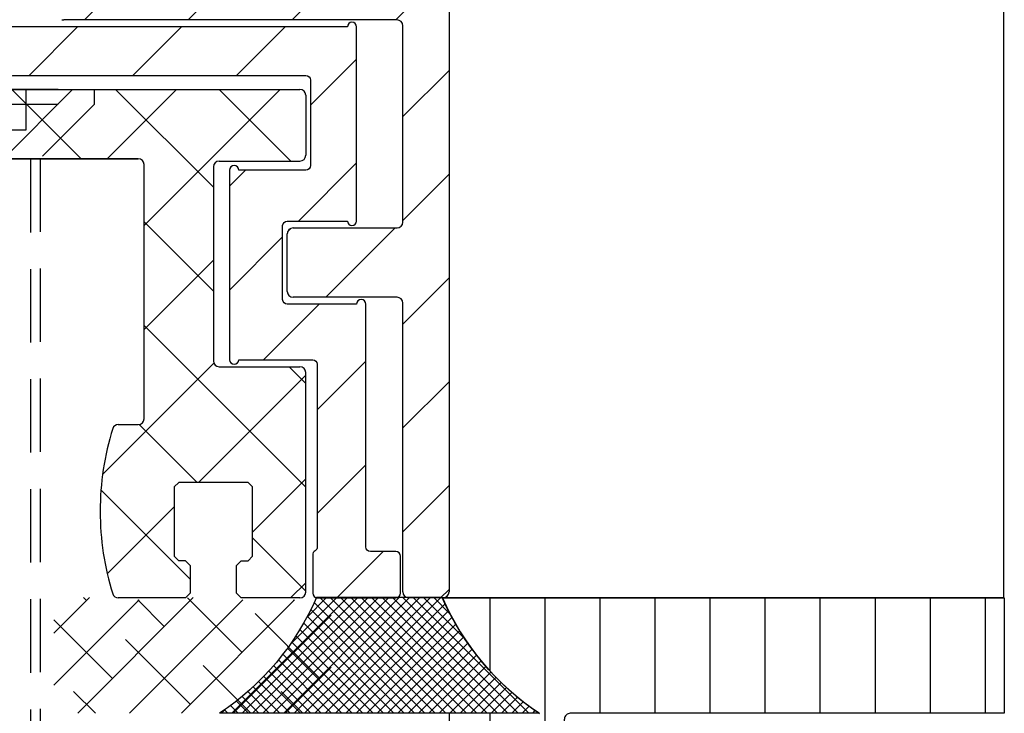
# Model space of a CAD drawing. Units: millimetres. Extents: x -1721 to 5242, y -2987 to 2399.
# Drawn here: x 4992 to 5034, y -11 to 19 of the extents above; entities that cross this region are included whole.
import ezdxf

# ---------------------------------------------------------------- set-up
doc = ezdxf.new("R2010")
doc.units = ezdxf.units.MM
doc.linetypes.add('VERDECKT2', pattern=[4.7624999999999975, 3.174999999999999, -1.587499999999999])
for name, color, linetype in [('dimension-Bemassung', 5, 'Continuous'), ('hatching-Schraffur', 5, 'Continuous'), ('helpline-Hilfslinie', 2, 'Continuous'), ('hiddenline-hinterliegendelinie', 6, 'VERDECKT2'), ('outline-Körperkante', 7, 'Continuous')]:
    doc.layers.add(name, color=color, linetype=linetype)
doc.styles.get("Standard").update_dxf_attribs({"font": 'arial.ttf'})
doc.dimstyles.new('Details', dxfattribs={"dimtxt": 5, "dimasz": 6, "dimexe": 1.25, "dimexo": 0.625, "dimgap": 2, "dimtad": 1, "dimdec": 1, "dimtxsty": 'Standard', "dimcen": 2.5, "dimadec": 0, "dimazin": 0, "dimtfac": 1, "dimtdec": 1, "dimtmove": 0, "dimatfit": 3, "dimfxl": 1, "dimarcsym": 0})
pattern_1 = [(45, (0, 0), (-2.245064030267287, 2.245064030267288), [])]

# ---------------------------------------------------------------- blocks, each defined once
blk = doc.blocks.new('*D73')
at = {"layer": 'Defpoints', "color": 0, "transparency": 16777216}
for p in [(5020.463883190394, 2192.304486261019), (4875.526643780344, -10.6952712808638), (4972.331460233006, -10.69527128086383)]:
    blk.add_point(p, dxfattribs=at)
at = {"layer": 'dimension-Bemassung', "color": 0, "lineweight": -2, "transparency": 16777216}
for p, q in [((5019.838883190393, 2192.304486261019), (4874.276643780344, 2192.304486261019)), ((4875.526643780345, 2186.304486261018), (4875.526643780344, -4.695271280863807)), ((4971.706460233007, -10.69527128086383), (4874.276643780344, -10.6952712808638))]:
    blk.add_line(p, q, dxfattribs=at)
at = {"layer": 'dimension-Bemassung', "color": 0, "transparency": 16777216}
for points in [[(4874.526643780345, 2186.304486261018), (4876.526643780344, 2186.304486261018), (4875.526643780345, 2192.304486261019)], [(4874.526643780344, -4.695271280863807), (4876.526643780344, -4.695271280863807), (4875.526643780344, -10.6952712808638)]]:
    blk.add_solid(points, dxfattribs=at)
at = {"layer": 'dimension-Bemassung', "color": 0, "transparency": 16777216, "insert": (4871.026643780344, 2000.018949419097), "char_height": 5, "attachment_point": 5, "rotation": 90}
blk.add_mtext('EH', dxfattribs=at)
blk = doc.blocks.new('3-64-1457_Türschuhprofil_unten')
at = {"layer": 'hatching-Schraffur'}
h = blk.add_hatch(dxfattribs=at)
h.set_pattern_fill('ANSI31', color=256, style=0)
h.set_pattern_definition(pattern_1)
edge = h.paths.add_edge_path()
edge.add_arc((13.32403629021704, 56.70032489339093), 0.2996958975770805, 89.32510362365213, 195.5450530459633, ccw=False)
edge.add_line((13.3275663756741, 57.00000000000007), (17.70000013378272, 57))
edge.add_arc((17.70000013378298, 57.29999999999969), 0.2999999999996916, 269.9999999999498, 360.0000000000203)
edge.add_line((18.00000013378268, 57.29999999999979), (18.00000013378268, 61.1464466094053))
edge.add_line((18.00000013378268, 61.1464466094053), (18.35355352437578, 61.49999999999863))
edge.add_line((18.35355352437578, 61.49999999999863), (18.00000013378268, 61.85355339059197))
edge.add_line((18.00000013378268, 61.85355339059197), (18.00000013378268, 66.1464466094053))
edge.add_line((18.00000013378268, 66.1464466094053), (18.35355352437578, 66.49999999999864))
edge.add_line((18.35355352437578, 66.49999999999864), (18.00000013378268, 66.85355339059197))
edge.add_line((18.00000013378268, 66.85355339059197), (18.00000013378268, 71.14644660940553))
edge.add_line((18.00000013378268, 71.14644660940553), (18.35355352437578, 71.49999999999864))
edge.add_line((18.35355352437578, 71.49999999999864), (18.00000013378268, 71.85355339059197))
edge.add_line((18.00000013378268, 71.85355339059197), (18.00000013378268, 76.1464466094053))
edge.add_line((18.00000013378268, 76.1464466094053), (18.35355352437578, 76.49999999999864))
edge.add_line((18.35355352437578, 76.49999999999864), (18.00000013378268, 76.85355339059197))
edge.add_line((18.00000013378268, 76.85355339059197), (18.00000013378268, 81.49999999999864))
edge.add_line((18.00000013378268, 81.49999999999864), (19.00000013378267, 81.49999999999864))
edge.add_line((19.00000013378267, 81.49999999999864), (19.00000013378267, 83.49999999999864))
edge.add_line((19.00000013378267, 83.49999999999864), (18.00000013378268, 83.49999999999864))
edge.add_line((18.00000013378268, 83.49999999999864), (18.00000013378268, 84.74999999999909))
edge.add_arc((18.25000013378268, 84.74999999999909), 0.25, 90, 180, ccw=False)
edge.add_line((18.25000013378268, 84.99999999999909), (19.75000013378268, 84.99999999999864))
edge.add_arc((19.75000013378273, 84.74999999999869), 0.2499999999999432, 9.117684385273606e-11, 90.00000000001302, ccw=False)
edge.add_line((20.00000013378268, 84.74999999999909), (20.00000013378268, 0.25))
edge.add_arc((19.75000013378268, 0.2500000000000035), 0.25, -90, 0, ccw=False)
edge.add_line((19.75000013378268, 3.6e-15), (18.25000013378165, 3.6e-15))
edge.add_arc((18.25000013378268, 0.2500000000000035), 0.25, 180, 269.9999999997655, ccw=False)
edge.add_line((18.00000013378268, 0.2500000000000035), (18.00000013378268, 12.75))
edge.add_arc((17.75000013378267, 12.75), 0.25, 0, 90)
edge.add_line((17.75000013378267, 13), (13.25000013378268, 13))
edge.add_arc((13.25000013378268, 13.25), 0.25, 180, 270, ccw=False)
edge.add_line((13.00000013378268, 13.25), (13.00000013378268, 15.75))
edge.add_arc((13.25000013378268, 15.75), 0.25, 90, 180, ccw=False)
edge.add_line((13.25000013378268, 16), (17.75000013378267, 16))
edge.add_arc((17.75000013378267, 16.25), 0.25, 270, 360)
edge.add_line((18.00000013378268, 16.25), (18.00000013378268, 24.75))
edge.add_arc((17.75000013378267, 24.75), 0.25, 0, 90)
edge.add_line((17.75000013378267, 25), (3.327566409668527, 25))
edge.add_arc((3.326217313423316, 25.36534234191095), 0.3653448327999873, 257.1103959930252, 270.21157462686654, ccw=False)
edge.add_arc((3.326626830473026, 25.29999552618701), 0.3021074368018296, 164.6451592988245, 254.2689167358023, ccw=False)
edge.add_arc((3.324364015084712, 25.2997185010177), 0.3000000000001989, 159.4797038675026, 164.4797038674501, ccw=False)
edge.add_line((3.043399592583455, 25.40488024923754), (3.837218631807353, 27.52575510801211))
edge.add_arc((4.319019894164287, 27.3902820531553), 0.5004851696114209, 65.49560140753181, 164.2950595598367, ccw=False)
edge.add_line((4.526602674160428, 27.84568823937815), (6.240000133782015, 26.85645775483674))
edge.add_line((6.240000133782015, 26.85645775483674), (6.989055114434862, 26.42399066011894))
edge.add_arc((7.067411164030043, 26.56214065562556), 0.1588240906369137, 240.4389172833452, 370.1025223471506)
edge.add_arc((6.853393288451664, 26.53104379416542), 0.3750423804837042, 9.044340797957757, 48.88717223706593)
edge.add_arc((7.300000133781985, 27.03721359550029), 0.2999999999997115, 180.0000000003433, 228.1896851045663, ccw=False)
edge.add_line((7.000000133782272, 27.03721359549849), (7.000000133781988, 30.88999999999988))
edge.add_arc((6.700000133782175, 30.88999999999996), 0.2999999999998124, 359.9999999999837, 449.9999999999836)
edge.add_line((6.700000133782261, 31.18999999999978), (6.581650638272343, 31.18999999999978))
edge.add_arc((6.919712721313999, 29.821306668328), 1.409825311218817, 103.8741493287398, 118.8243072710575)
edge.add_line((6.240000133782006, 31.05645775483678), (4.463950326558843, 30.03105492054229))
edge.add_arc((4.377031070582014, 30.18592014528006), 0.177589962815031, 175.4526495802244, 299.3036421485922, ccw=False)
edge.add_line((4.200000133783627, 30.19999999999982), (4.200000133782722, 32.14821807578301))
edge.add_arc((4.700000133782627, 32.14821807578328), 0.499999999999905, 121.69659912640199, 180.0000000000318, ccw=False)
edge.add_line((4.437289559269381, 32.57363922480955), (6.815937551241958, 34.04252713027972))
edge.add_arc((7.078648125754984, 33.61710598125325), 0.4999999999999717, 89.99999999996459, 121.69659912636769, ccw=False)
edge.add_line((7.078648125755293, 34.11710598125322), (10.12131702472162, 34.11710598125296))
edge.add_line((10.12131702472162, 34.11710598125296), (11.4250001337824, 31.85906059938976))
edge.add_arc((12.50000013378246, 29.99710598125357), 2.149999999999714, 120.0000000000063, 151.4135054013049)
edge.add_arc((12.50000013378257, 29.99710598125305), 2.150000000000062, 151.4135054012939, 420.0000000000007)
edge.add_line((13.57500013378258, 31.85906059938966), (14.87868324284396, 34.11710598125342))
edge.add_line((14.87868324284396, 34.11710598125342), (17.00000013378268, 34.11710598125296))
edge.add_line((17.00000013378268, 34.11710598125296), (17.00000013378268, 44.61710598125296))
edge.add_line((17.00000013378268, 44.61710598125296), (16.00000013378268, 44.61710598125296))
edge.add_line((16.00000013378268, 44.61710598125296), (16.00000013378268, 47.61710598125296))
edge.add_line((16.00000013378268, 47.61710598125296), (11.50000013378267, 47.61710598125296))
edge.add_line((11.50000013378267, 47.61710598125296), (11.50000013378267, 49.61710598125296))
edge.add_line((11.50000013378267, 49.61710598125296), (14.20000013378841, 49.61710598125296))
edge.add_line((14.20000013378841, 49.61710598125296), (14.20000013378363, 51.95665790708287))
edge.add_line((14.20000013378363, 51.95665790708287), (14.69455186659621, 51.95665790708287))
edge.add_line((14.69455186659621, 51.95665790708287), (16.29358997227344, 51.03345282632699))
edge.add_arc((16.73712615358443, 51.72002606413755), 0.8173782202931587, 237.1369588210219, 267.3966808991893)
edge.add_arc((16.69988865050593, 51.20376057144262), 0.3002691651495288, 270.0212726530055, 361.8571157288579)
edge.add_line((17.00000009978757, 51.21349142698909), (17.00000013378927, 54.96816701987366))
edge.add_arc((17.31849925578716, 54.95989399423411), 0.3186065499431244, 133.298254682156, 178.5120747335024, ccw=False)
edge.add_arc((16.85339325445706, 55.4743368212062), 0.3750423804834078, 311.1128277630109, 350.9556592021186)
edge.add_arc((17.06741113003541, 55.4432399597467), 0.1588240906367363, 349.8974776528042, 479.5610827166079)
edge.add_line((16.98905508044044, 55.58138995525323), (16.29358997227342, 55.17986298784098))
edge.add_line((16.29358997227342, 55.17986298784098), (14.69455186659712, 54.25665790708416))
edge.add_line((14.69455186659712, 54.25665790708416), (14.49963804803182, 54.25665790708305))
edge.add_arc((14.61545583086838, 55.5710775965836), 1.319512364082992, 235.8084248594665, 264.9644879379907, ccw=False)
edge.add_line((13.87394034492259, 54.47962550736004), (13.04156177613782, 56.60403451465192))
at = {"layer": 'outline-Körperkante'}
for p, q in [((20.00000013378268, 84.74999999999909), (20.00000013378268, 0.2500000000000036)), ((17.75000013378267, 25), (3.327566409668527, 25)), ((18.00000013378268, 16.25), (18.00000013378268, 24.75)), ((13.25000013378268, 16), (17.75000013378267, 16)), ((13.00000013378268, 13.25), (13.00000013378268, 15.75)), ((17.75000013378267, 13), (13.25000013378268, 13)), ((18.00000013378268, 0.2500000000000035), (18.00000013378268, 12.75)), ((19.75000013378268, 3.6e-15), (18.25000013378165, 3.6e-15))]:
    blk.add_line(p, q, dxfattribs=at)
for centre, radius, start, end in [((3.326217313423316, 25.36534234191095), 0.3653448327999873, 257.1103959930252, 270.2115746268666), ((17.75000013378267, 24.75), 0.25, 0, 90), ((17.75000013378267, 16.25), 0.25, 270, 0), ((13.25000013378268, 15.75), 0.25, 90, 180), ((13.25000013378268, 13.25), 0.25, 180, 270), ((17.75000013378267, 12.75), 0.25, 0, 90), ((18.25000013378268, 0.2500000000000035), 0.25, 180, 269.9999999997655), ((19.75000013378268, 0.2500000000000035), 0.25, 270, 1.27e-14)]:
    blk.add_arc(centre, radius, start, end, dxfattribs=at)
blk = doc.blocks.new('3-64-1454 01_Türschuhisolierprofil')
at = {"layer": 'hatching-Schraffur'}
h = blk.add_hatch(dxfattribs=at)
h.set_pattern_fill('ANSI31', color=256, style=0)
h.set_pattern_definition(pattern_1)
h.paths.add_polyline_path([(-15.60000000000002, 0, 1), (-16, 0), (-16, -8.400000000000006, 1), (-15.60000000000002, -8.400000000000006), (-13.00000000000006, -8.399999999999991, -0.414213562373095), (-12.80000000000007, -8.599999999999994), (-12.80000000000007, -11.79999999999999, -0.4142135623731003), (-13.00000000000006, -12), (-16.00000000000006, -12, 1), (-16.40000000000003, -12), (-16.40000000000003, -22.5, -0.4142135623730951), (-16.60000000000002, -22.7), (-17.70000000000004, -22.7, 0.414213562373095), (-17.90000000000003, -22.9), (-17.90000000000003, -24.5, 0.4142135623730951), (-17.70000000000004, -24.70000000000001), (-14.30000000000001, -24.70000000000001, 0.414213562373095), (-14.10000000000002, -24.5), (-14.10000000000002, -22.84640999999998, 0.2679490301406137), (-14.20000003496881, -22.67320506056767, -0.2679491383342444), (-14.30000000000001, -22.50000000000003), (-14.30000000000001, -14.59999999999999, -0.4142135623730951), (-14.10000000000002, -14.4), (-10.90000000000003, -14.4, 1), (-10.50000000000006, -14.4), (-10.50000000000006, -6.200000000000002, 1), (-10.90000000000003, -6.200000000000002), (-13.80000000000001, -6.200000000000002, -0.414213562373095), (-14, -6), (-14, -2.300000000000011, -0.4142135623730997), (-13.80000000000001, -2.100000000000008), (-1.300000000000011, -2.100000000000008, -0.414213562373095), (-1.100000000000022, -2.300000000000011), (-1.100000000000022, -2.400000000000005, 0.4142135623730951), (-0.9000000000000341, -2.600000000000008), (0.6999999999999887, -2.600000000000008, 0.5134783182060194), (0.9059714999709171, -2.348507125007273, -0.4879283649264904), (1.099999999999965, -2.100000000000008), (13.79999999999995, -2.100000000000008, -0.414213562373095), (13.99999999999994, -2.300000000000011), (13.99999999999994, -6, -0.4142135623730951), (13.79999999999995, -6.200000000000002), (10.89999999999998, -6.200000000000002, 1), (10.5, -6.200000000000002), (10.5, -14.4, 1), (10.89999999999998, -14.4), (14.09999999999996, -14.4, -0.414213562373095), (14.29999999999995, -14.59999999999999), (14.29999999999995, -22.50000000000003, -0.2679490301406143), (14.19999996503117, -22.67320493943234, 0.2679491383342438), (14.09999999999996, -22.84640999999998), (14.09999999999996, -24.5, 0.4142135623730951), (14.29999999999995, -24.70000000000001), (17.69999999999999, -24.70000000000001, 0.414213562373095), (17.89999999999998, -24.5), (17.89999999999998, -22.9, 0.4142135623730951), (17.69999999999999, -22.7), (16.59999999999996, -22.7, -0.414213562373095), (16.39999999999998, -22.5), (16.39999999999998, -12, 1), (16, -12), (12.99999999999994, -12, -0.414213562373095), (12.79999999999995, -11.80000000000001), (12.79999999999995, -8.599999999999994, -0.4142135623730951), (12.99999999999994, -8.399999999999991), (15.59999999999996, -8.400000000000006, 1), (15.99999999999994, -8.400000000000006), (15.99999999999994, 0, 1), (15.59999999999996, 0)])
at = {"layer": 'outline-Körperkante'}
for p, q in [((-16.00000000000006, 0, 25), (-16.00000000000006, 0)), ((-16.00000000000006, 0, 25), (-16.00000000000006, -8.400000000000006, 25)), ((-16.00000000000006, 0, 25), (-16.00000000000006, -8.400000000000006, 25)), ((-16.00000000000006, 0), (-16.00000000000006, -8.400000000000006)), ((15.59999999999996, 0, 25), (-15.60000000000002, 0, 25)), ((15.59999999999996, 0), (-15.60000000000002, 0)), ((15.59999999999996, 0, 25), (-15.60000000000002, 0, 25)), ((-15.60000000000002, 0, 25), (-15.60000000000002, 0)), ((15.59999999999996, 0, 25), (15.59999999999996, 0)), ((15.99999999999994, 0, 25), (15.99999999999994, 0)), ((15.99999999999994, -8.400000000000006, 25), (15.99999999999994, 0, 25)), ((15.99999999999994, -8.400000000000006), (15.99999999999994, 0)), ((15.99999999999994, -8.400000000000006, 25), (15.99999999999994, 0, 25)), ((-13.80000000000001, -2.099999999999994), (-1.300000000000011, -2.099999999999994)), ((-13.80000000000001, -2.099999999999994, 25), (-13.80000000000001, -2.099999999999994)), ((-13.80000000000001, -2.099999999999994, 25), (-1.300000000000011, -2.099999999999994, 25)), ((-13.80000000000001, -2.099999999999994, 25), (-1.300000000000011, -2.099999999999994, 25)), ((-1.300000000000011, -2.099999999999994, 25), (-1.300000000000011, -2.099999999999994)), ((1.099999999999965, -2.099999999999994, 25), (13.79999999999995, -2.099999999999994, 25)), ((1.099999999999965, -2.099999999999994), (13.79999999999995, -2.099999999999994)), ((1.099999999999965, -2.099999999999994, 25), (1.099999999999965, -2.099999999999994)), ((1.099999999999965, -2.099999999999994, 25), (13.79999999999995, -2.099999999999994, 25)), ((13.79999999999995, -2.099999999999994, 25), (13.79999999999995, -2.099999999999994)), ((-14.00000000000005, -6, 25), (-14.00000000000005, -2.300000000000011, 25)), ((-14.00000000000005, -6), (-14.00000000000005, -2.300000000000011)), ((-14.00000000000005, -2.300000000000011, 25), (-14.00000000000005, -2.300000000000011)), ((-14.00000000000005, -6, 25), (-14.00000000000005, -2.300000000000011, 25)), ((-1.100000000000022, -2.300000000000011, 25), (-1.100000000000022, -2.400000000000005, 25)), ((-1.100000000000022, -2.300000000000011), (-1.100000000000022, -2.400000000000005)), ((-1.100000000000022, -2.300000000000011, 25), (-1.100000000000022, -2.300000000000011)), ((-1.100000000000022, -2.300000000000011, 25), (-1.100000000000022, -2.400000000000005, 25)), ((-1.100000000000022, -2.400000000000005, 25), (-1.100000000000022, -2.400000000000005)), ((0.8999999999999772, -2.300000000000011, 25), (0.8999999999999772, -2.300000000000011)), ((0.8999999999999772, -2.400000000000005, 25), (0.8999999999999772, -2.300000000000011, 25)), ((0.8999999999999772, -2.400000000000005, 25), (0.8999999999999772, -2.300000000000011, 25)), ((0.8999999999999772, -2.400000000000005, 25), (0.8999999999999772, -2.400000000000005)), ((13.99999999999994, -2.300000000000011, 25), (13.99999999999994, -2.300000000000011)), ((13.99999999999994, -2.300000000000011, 25), (13.99999999999994, -6, 25)), ((13.99999999999994, -2.300000000000011), (13.99999999999994, -6)), ((13.99999999999994, -2.300000000000011, 25), (13.99999999999994, -6, 25)), ((-0.9000000000000341, -2.599999999999994, 25), (-0.9000000000000341, -2.599999999999994)), ((-0.9000000000000341, -2.599999999999994, 25), (0.6999999999999887, -2.599999999999994, 25)), ((-0.9000000000000341, -2.599999999999994), (0.6999999999999887, -2.599999999999994)), ((-0.9000000000000341, -2.599999999999994, 25), (0.6999999999999887, -2.599999999999994, 25)), ((0.6999999999999887, -2.599999999999994, 25), (0.6999999999999887, -2.599999999999994)), ((-14.00000000000005, -6, 25), (-14.00000000000005, -6)), ((-13.80000000000001, -6.200000000000002, 25), (-13.80000000000001, -6.200000000000002)), ((-10.90000000000003, -6.200000000000002, 25), (-13.80000000000001, -6.200000000000002, 25)), ((-10.90000000000003, -6.200000000000002), (-13.80000000000001, -6.200000000000002)), ((-10.90000000000003, -6.200000000000002, 25), (-13.80000000000001, -6.200000000000002, 25)), ((-10.90000000000003, -6.200000000000002, 25), (-10.90000000000003, -6.200000000000002)), ((-10.50000000000006, -14.4, 25), (-10.50000000000006, -6.200000000000002, 25)), ((-10.50000000000006, -14.4), (-10.50000000000006, -6.200000000000002)), ((-10.50000000000006, -6.200000000000002, 25), (-10.50000000000006, -6.200000000000002)), ((-10.50000000000006, -14.4, 25), (-10.50000000000006, -6.200000000000002, 25)), ((10.49999999999994, -6.200000000000002), (10.49999999999994, -14.4)), ((10.49999999999994, -6.200000000000002, 25), (10.49999999999994, -6.200000000000002)), ((10.49999999999994, -6.200000000000002, 25), (10.49999999999994, -14.4, 25)), ((10.49999999999994, -6.200000000000002, 25), (10.49999999999994, -14.4, 25)), ((13.79999999999995, -6.200000000000002, 25), (10.89999999999998, -6.200000000000002, 25)), ((13.79999999999995, -6.200000000000002), (10.89999999999998, -6.200000000000002)), ((13.79999999999995, -6.200000000000002, 25), (10.89999999999998, -6.200000000000002, 25)), ((10.89999999999998, -6.200000000000002, 25), (10.89999999999998, -6.200000000000002)), ((13.79999999999995, -6.200000000000002, 25), (13.79999999999995, -6.200000000000002)), ((13.99999999999994, -6, 25), (13.99999999999994, -6)), ((-16.00000000000006, -8.400000000000006, 25), (-16.00000000000006, -8.400000000000006)), ((-15.60000000000002, -8.400000000000006, 25), (-13.00000000000006, -8.400000000000006, 25)), ((-15.60000000000002, -8.400000000000006), (-13.00000000000006, -8.400000000000006)), ((-15.60000000000002, -8.400000000000006, 25), (-15.60000000000002, -8.400000000000006)), ((-15.60000000000002, -8.400000000000006, 25), (-13.00000000000006, -8.400000000000006, 25)), ((-13.00000000000006, -8.400000000000006, 25), (-13.00000000000006, -8.400000000000006)), ((12.99999999999994, -8.400000000000006), (15.59999999999996, -8.400000000000006)), ((12.99999999999994, -8.400000000000006, 25), (12.99999999999994, -8.400000000000006)), ((12.99999999999994, -8.400000000000006, 25), (15.59999999999996, -8.400000000000006, 25)), ((12.99999999999994, -8.400000000000006, 25), (15.59999999999996, -8.400000000000006, 25)), ((15.59999999999996, -8.400000000000006, 25), (15.59999999999996, -8.400000000000006)), ((15.99999999999994, -8.400000000000006, 25), (15.99999999999994, -8.400000000000006)), ((-12.80000000000001, -8.599999999999994, 25), (-12.80000000000001, -8.599999999999994)), ((-12.80000000000001, -8.599999999999994, 25), (-12.80000000000001, -11.79999999999999, 25)), ((-12.80000000000001, -8.599999999999994), (-12.80000000000001, -11.79999999999999)), ((-12.80000000000001, -8.599999999999994, 25), (-12.80000000000001, -11.79999999999999, 25)), ((12.79999999999995, -11.79999999999999, 25), (12.79999999999995, -8.599999999999994, 25)), ((12.79999999999995, -11.79999999999999), (12.79999999999995, -8.599999999999994)), ((12.79999999999995, -8.599999999999994, 25), (12.79999999999995, -8.599999999999994)), ((12.79999999999995, -11.79999999999999, 25), (12.79999999999995, -8.599999999999994, 25)), ((-12.80000000000001, -11.79999999999999, 25), (-12.80000000000001, -11.79999999999999)), ((12.79999999999995, -11.79999999999999, 25), (12.79999999999995, -11.79999999999999)), ((-16.40000000000003, -12), (-16.40000000000003, -22.5)), ((-16.40000000000003, -12, 25), (-16.40000000000003, -12)), ((-16.40000000000003, -12, 25), (-16.40000000000003, -22.5, 25)), ((-16.40000000000003, -12, 25), (-16.40000000000003, -22.5, 25)), ((-13.00000000000006, -12, 25), (-16.00000000000006, -12, 25)), ((-13.00000000000006, -12), (-16.00000000000006, -12)), ((-16.00000000000006, -12, 25), (-16.00000000000006, -12)), ((-13.00000000000006, -12, 25), (-16.00000000000006, -12, 25)), ((-13.00000000000006, -12, 25), (-13.00000000000006, -12)), ((12.99999999999994, -12, 25), (12.99999999999994, -12)), ((15.99999999999994, -12, 25), (12.99999999999994, -12, 25)), ((15.99999999999994, -12), (12.99999999999994, -12)), ((15.99999999999994, -12, 25), (12.99999999999994, -12, 25)), ((15.99999999999994, -12, 25), (15.99999999999994, -12)), ((16.39999999999998, -22.5, 25), (16.39999999999998, -12, 25)), ((16.39999999999998, -22.5), (16.39999999999998, -12)), ((16.39999999999998, -12, 25), (16.39999999999998, -12)), ((16.39999999999998, -22.5, 25), (16.39999999999998, -12, 25)), ((-14.10000000000002, -14.4, 25), (-14.10000000000002, -14.4)), ((-14.10000000000002, -14.4, 25), (-10.90000000000003, -14.4, 25)), ((-14.10000000000002, -14.4, 25), (-10.90000000000003, -14.4, 25)), ((-14.10000000000002, -14.4), (-10.90000000000003, -14.4)), ((-10.90000000000003, -14.4, 25), (-10.90000000000003, -14.4)), ((-10.50000000000006, -14.4, 25), (-10.50000000000006, -14.4)), ((10.49999999999994, -14.4, 25), (10.49999999999994, -14.4)), ((10.89999999999998, -14.4, 25), (14.09999999999996, -14.4, 25)), ((10.89999999999998, -14.4), (14.09999999999996, -14.4)), ((10.89999999999998, -14.4, 25), (10.89999999999998, -14.4)), ((10.89999999999998, -14.4, 25), (14.09999999999996, -14.4, 25)), ((14.09999999999996, -14.4, 25), (14.09999999999996, -14.4)), ((-14.30000000000001, -22.5, 25), (-14.30000000000001, -14.60000000000001, 25)), ((-14.30000000000001, -22.5), (-14.30000000000001, -14.60000000000001)), ((-14.30000000000001, -22.5, 25), (-14.30000000000001, -14.60000000000001, 25)), ((-14.30000000000001, -14.60000000000001, 25), (-14.30000000000001, -14.60000000000001)), ((14.29999999999995, -14.60000000000001, 25), (14.29999999999995, -14.60000000000001)), ((14.29999999999995, -14.60000000000001, 25), (14.29999999999995, -22.5, 25)), ((14.29999999999995, -14.60000000000001), (14.29999999999995, -22.5)), ((14.29999999999995, -14.60000000000001, 25), (14.29999999999995, -22.5, 25)), ((-16.40000000000003, -22.5, 25), (-16.40000000000003, -22.5)), ((-14.30000000000001, -22.5, 25), (-14.30000000000001, -22.5)), ((14.29999999999995, -22.5, 25), (14.29999999999995, -22.5)), ((16.39999999999998, -22.5, 25), (16.39999999999998, -22.5)), ((-17.90000000000003, -22.9, 25), (-17.90000000000003, -22.9)), ((-17.90000000000003, -22.9, 25), (-17.90000000000003, -24.5, 25)), ((-17.90000000000003, -22.9), (-17.90000000000003, -24.5)), ((-17.90000000000003, -22.9, 25), (-17.90000000000003, -24.5, 25)), ((-17.70000000000004, -22.7, 25), (-17.70000000000004, -22.7)), ((-16.60000000000002, -22.7, 25), (-17.70000000000004, -22.7, 25)), ((-16.60000000000002, -22.7), (-17.70000000000004, -22.7)), ((-16.60000000000002, -22.7, 25), (-17.70000000000004, -22.7, 25)), ((-16.60000000000002, -22.7, 25), (-16.60000000000002, -22.7)), ((-14.20000000000004, -22.673205, 25), (-14.20000000000004, -22.673205)), ((-14.10000000000002, -24.5, 25), (-14.10000000000002, -22.84641000000001, 25)), ((-14.10000000000002, -24.5), (-14.10000000000002, -22.84641000000001)), ((-14.10000000000002, -22.84641000000001, 25), (-14.10000000000002, -22.84641000000001)), ((-14.10000000000002, -24.5, 25), (-14.10000000000002, -22.84641000000001, 25)), ((14.09999999999996, -22.84641000000001), (14.09999999999996, -24.5)), ((14.09999999999996, -22.84641000000001, 25), (14.09999999999996, -22.84641000000001)), ((14.09999999999996, -22.84641000000001, 25), (14.09999999999996, -24.5, 25)), ((14.09999999999996, -22.84641000000001, 25), (14.09999999999996, -24.5, 25)), ((14.19999999999999, -22.673205, 25), (14.19999999999999, -22.673205)), ((16.59999999999996, -22.7, 25), (16.59999999999996, -22.7)), ((17.69999999999999, -22.7, 25), (16.59999999999996, -22.7, 25)), ((17.69999999999999, -22.7), (16.59999999999996, -22.7)), ((17.69999999999999, -22.7, 25), (16.59999999999996, -22.7, 25)), ((17.69999999999999, -22.7, 25), (17.69999999999999, -22.7)), ((17.89999999999998, -24.5, 25), (17.89999999999998, -22.9, 25)), ((17.89999999999998, -24.5), (17.89999999999998, -22.9)), ((17.89999999999998, -24.5, 25), (17.89999999999998, -22.9, 25)), ((17.89999999999998, -22.9, 25), (17.89999999999998, -22.9)), ((-17.90000000000003, -24.5, 25), (-17.90000000000003, -24.5)), ((-17.70000000000004, -24.70000000000001, 25), (-17.70000000000004, -24.70000000000001)), ((-17.70000000000004, -24.70000000000001, 25), (-14.30000000000001, -24.70000000000001, 25)), ((-17.70000000000004, -24.70000000000001, 25), (-14.30000000000001, -24.70000000000001, 25)), ((-17.70000000000004, -24.70000000000001), (-14.30000000000001, -24.70000000000001)), ((-14.30000000000001, -24.70000000000001, 25), (-14.30000000000001, -24.70000000000001)), ((-14.10000000000002, -24.5, 25), (-14.10000000000002, -24.5)), ((14.09999999999996, -24.5, 25), (14.09999999999996, -24.5)), ((14.29999999999995, -24.70000000000001, 25), (17.69999999999999, -24.70000000000001, 25)), ((14.29999999999995, -24.70000000000001), (17.69999999999999, -24.70000000000001)), ((14.29999999999995, -24.70000000000001, 25), (14.29999999999995, -24.70000000000001)), ((14.29999999999995, -24.70000000000001, 25), (17.69999999999999, -24.70000000000001, 25)), ((17.69999999999999, -24.70000000000001, 25), (17.69999999999999, -24.70000000000001)), ((17.89999999999998, -24.5, 25), (17.89999999999998, -24.5))]:
    blk.add_line(p, q, dxfattribs=at)
for centre, radius, start, end in [((-15.80000000000001, 0, 25), 0.2000000000000002, 0, 180), ((-15.80000000000001, 0), 0.2000000000000002, 0, 180), ((-15.80000000000001, 0, 25), 0.2000000000000002, 0, 180), ((15.79999999999995, 0, 25), 0.2000000000000028, 0, 180), ((15.79999999999995, 0), 0.2000000000000028, 0, 180), ((15.79999999999995, 0, 25), 0.2000000000000028, 0, 180), ((-0.9000000000000341, -2.400000000000005, 25), 0.1999999999999993, 180, 270), ((-0.9000000000000341, -2.400000000000005), 0.1999999999999993, 180, 270), ((-0.9000000000000341, -2.400000000000005, 25), 0.1999999999999993, 180, 270), ((0.6999999999999887, -2.400000000000005, 25), 0.1999999999999993, 270, 0), ((0.6999999999999887, -2.400000000000005), 0.1999999999999993, 270, 0), ((0.6999999999999887, -2.400000000000005, 25), 0.1999999999999993, 270, 0), ((-10.70000000000004, -6.200000000000002), 0.2000000000000002, 0, 180), ((-10.70000000000004, -6.200000000000002, 25), 0.2000000000000002, 0, 180), ((-10.70000000000004, -6.200000000000002, 25), 0.2000000000000002, 0, 180), ((10.69999999999999, -6.200000000000002, 25), 0.1999999999999993, 0, 180), ((10.69999999999999, -6.200000000000002), 0.1999999999999993, 0, 180), ((10.69999999999999, -6.200000000000002, 25), 0.1999999999999993, 0, 180), ((-15.80000000000001, -8.400000000000006), 0.2, 180, 0), ((-15.80000000000001, -8.400000000000006, 25), 0.2, 180, 0), ((-15.80000000000001, -8.400000000000006, 25), 0.2, 180, 0), ((15.79999999999995, -8.400000000000006, 25), 0.2000000000000028, 180, 0), ((15.79999999999995, -8.400000000000006), 0.2000000000000028, 180, 0), ((15.79999999999995, -8.400000000000006, 25), 0.2000000000000028, 180, 0), ((-16.20000000000004, -12, 25), 0.2, 0, 180), ((-16.20000000000004, -12, 25), 0.2, 0, 180), ((-16.20000000000004, -12), 0.2, 0, 180), ((16.19999999999999, -12, 25), 0.1999999999999958, 0, 180), ((16.19999999999999, -12), 0.1999999999999958, 0, 180), ((16.19999999999999, -12, 25), 0.1999999999999958, 0, 180), ((-10.70000000000004, -14.4), 0.2000000000000002, 180, 0), ((-10.70000000000004, -14.4, 25), 0.2000000000000002, 180, 0), ((-10.70000000000004, -14.4, 25), 0.2000000000000002, 180, 0), ((10.69999999999999, -14.4, 25), 0.1999999999999993, 180, 0), ((10.69999999999999, -14.4), 0.1999999999999993, 180, 0), ((10.69999999999999, -14.4, 25), 0.1999999999999993, 180, 0), ((-17.70000000000004, -22.9, 25), 0.2, 90, 180), ((-17.70000000000004, -22.9), 0.2, 90, 180), ((-17.70000000000004, -22.9, 25), 0.2, 90, 180), ((-14.30000000000001, -22.84641000000001, 25), 0.1999999999999997, 0, 59.99999999999986), ((-14.30000000000001, -22.84641000000001), 0.1999999999999997, 0, 59.99999999999986), ((-14.30000000000001, -22.84641000000001, 25), 0.1999999999999997, 0, 59.99999999999986), ((14.29999999999995, -22.84641000000001, 25), 0.1999999999999999, 120.0000000000001, 180), ((14.29999999999995, -22.84641000000001), 0.1999999999999999, 120.0000000000001, 180), ((14.29999999999995, -22.84641000000001, 25), 0.1999999999999999, 120.0000000000001, 180), ((17.69999999999999, -22.9, 25), 0.2000000000000028, 0, 90), ((17.69999999999999, -22.9), 0.2000000000000028, 0, 90), ((17.69999999999999, -22.9, 25), 0.2000000000000028, 0, 90), ((-17.70000000000004, -24.5, 25), 0.2, 180, 270), ((-17.70000000000004, -24.5), 0.2, 180, 270), ((-17.70000000000004, -24.5, 25), 0.2, 180, 270), ((-14.30000000000001, -24.5), 0.2, 270, 0), ((-14.30000000000001, -24.5, 25), 0.2, 270, 0), ((-14.30000000000001, -24.5, 25), 0.2, 270, 0), ((14.29999999999995, -24.5, 25), 0.2000000000000028, 180, 270), ((14.29999999999995, -24.5), 0.2000000000000028, 180, 270), ((14.29999999999995, -24.5, 25), 0.2000000000000028, 180, 270), ((17.69999999999999, -24.5, 25), 0.2, 270, 0), ((17.69999999999999, -24.5), 0.2, 270, 0), ((17.69999999999999, -24.5, 25), 0.2, 270, 0)]:
    blk.add_arc(centre, radius, start, end, dxfattribs=at)
at = {"layer": 'outline-Körperkante', "extrusion": (0, 0, -1)}
for centre, radius, start, end in [((13.80000000000001, -2.300000000000011, -25), 0.1999999999999993, 0, 90), ((13.80000000000001, -2.300000000000011, -25), 0.1999999999999993, 0, 90), ((13.80000000000001, -2.300000000000011), 0.1999999999999993, 0, 90), ((1.300000000000011, -2.300000000000011, -25), 0.1999999999999958, 90, 180), ((1.300000000000011, -2.300000000000011), 0.1999999999999958, 90, 180), ((1.300000000000011, -2.300000000000011, -25), 0.1999999999999993, 90, 180), ((-1.099999999999965, -2.300000000000011), 0.1999999999999993, 0, 90), ((-1.099999999999965, -2.300000000000011, -25), 0.1999999999999993, 0, 90), ((-1.099999999999965, -2.300000000000011, -25), 0.1999999999999993, 0, 90), ((-13.79999999999995, -2.300000000000011, -25), 0.1999999999999993, 90, 180), ((-13.79999999999995, -2.300000000000011), 0.1999999999999993, 90, 180), ((-13.79999999999995, -2.300000000000011, -25), 0.1999999999999993, 90, 180), ((13.80000000000001, -6, -25), 0.2000000000000002, 270, 0), ((13.80000000000001, -6), 0.2000000000000002, 270, 0), ((13.80000000000001, -6, -25), 0.2000000000000002, 270, 0), ((-13.79999999999995, -6, -25), 0.2000000000000028, 180, 270), ((-13.79999999999995, -6), 0.2000000000000028, 180, 270), ((-13.79999999999995, -6, -25), 0.1999999999999993, 180, 270), ((13.00000000000006, -8.599999999999994, -25), 0.2000000000000011, 90, 180), ((13.00000000000006, -8.599999999999994), 0.2000000000000011, 90, 180), ((13.00000000000006, -8.599999999999994, -25), 0.2000000000000002, 90, 180), ((-12.99999999999994, -8.599999999999994, -25), 0.2000000000000028, 0, 90), ((-12.99999999999994, -8.599999999999994), 0.2000000000000028, 0, 90), ((-12.99999999999994, -8.599999999999994, -25), 0.2000000000000028, 0, 90), ((13.00000000000006, -11.79999999999999, -25), 0.1999999999999975, 180, 270), ((13.00000000000006, -11.79999999999999), 0.1999999999999975, 180, 270), ((13.00000000000006, -11.79999999999999, -25), 0.2000000000000011, 180, 270), ((-12.99999999999994, -11.79999999999999, -25), 0.1999999999999993, 270, 0), ((-12.99999999999994, -11.79999999999999), 0.1999999999999993, 270, 0), ((-12.99999999999994, -11.79999999999999, -25), 0.1999999999999993, 270, 0), ((14.10000000000002, -14.60000000000001, -25), 0.1999999999999993, 0, 90), ((14.10000000000002, -14.60000000000001), 0.1999999999999993, 0, 90), ((14.10000000000002, -14.60000000000001, -25), 0.1999999999999993, 0, 90), ((-14.09999999999996, -14.60000000000001, -25), 0.2000000000000064, 90, 180), ((-14.09999999999996, -14.60000000000001), 0.2000000000000064, 90, 180), ((-14.09999999999996, -14.60000000000001, -25), 0.2000000000000064, 90, 180), ((16.60000000000002, -22.5, -25), 0.2000000000000002, 180, 270), ((16.60000000000002, -22.5), 0.2000000000000002, 180, 270), ((16.60000000000002, -22.5, -25), 0.2000000000000002, 180, 270), ((14.10000000000002, -22.5, -25), 0.1999999999999997, 300.0000000000001, 0), ((14.10000000000002, -22.5), 0.1999999999999997, 300.0000000000001, 0), ((14.10000000000002, -22.5, -25), 0.1999999999999997, 300.0000000000001, 0), ((-14.09999999999996, -22.5, -25), 0.1999999999999999, 180, 239.9999999999999), ((-14.09999999999996, -22.5), 0.1999999999999999, 180, 239.9999999999999), ((-14.09999999999996, -22.5, -25), 0.1999999999999999, 180, 239.9999999999999), ((-16.59999999999996, -22.5), 0.2000000000000028, 270, 0), ((-16.59999999999996, -22.5, -25), 0.2000000000000028, 270, 0), ((-16.59999999999996, -22.5, -25), 0.2000000000000028, 270, 0)]:
    blk.add_arc(centre, radius, start, end, dxfattribs=at)
at = {"layer": 'outline-Körperkante'}
blk.add_point((-17.90000000000003, -24.70000000000001), dxfattribs=at)
blk = doc.blocks.new('SR_Festfügel_2201_EB')
at = {"layer": 'helpline-Hilfslinie'}
for name, p in [('3-64-1457_Türschuhprofil_unten', (0, 0)), ('3-64-1454 01_Türschuhisolierprofil', (1.337820379e-07, 24.70000000000002))]:
    blk.add_blockref(name, p, dxfattribs=at)
blk = doc.blocks.new('4-64-1462_Führungsprofil')
at = {"layer": 'hatching-Schraffur'}
h = blk.add_hatch(dxfattribs=at)
h.set_pattern_fill('ANSI37', color=5, style=0)
h.set_pattern_definition([(45, (-1233.029581424851, -1109.798545565864), (-2.245064030267287, 2.245064030267288), []), (135, (-1233.029581424851, -1109.798545565864), (-2.245064030267288, -2.245064030267287), [])])
h.paths.add_polyline_path([(-13.65000000000054, 3, 0.4142135623730951), (-13.90000000000054, 2.75), (-13.90000000000049, 0.1500000000010004, 0.4142135623730951), (-13.65000000000168, -0.0999999999978059), (-10.15000000000159, -0.0999999999989996, -0.4142135623729557), (-9.900000000001683, -0.3499999999989658), (-9.900000000000546, -8.749999999999966, -0.4142135623732074), (-10.15000000000061, -8.999999999999998), (-13.64999999999957, -8.99999999999909, 0.41421356237317), (-13.89999999999963, -9.24999999999909), (-13.89999999999963, -18.74999999999977, 0.4142135623730951), (-13.64999999999964, -18.99999999999977), (-11.09999981000032, -18.99999999999954), (-10.89999999999963, -18.80000018999863), (-10.89999999999963, -17.60000132999858), (-11.10000170999955, -17.39999961999888), (-11.40000002749934, -17.39999961999888), (-11.59999954249952, -17.20000034499799), (-11.59999954249951, -14.19999980999887), (-11.39999931749935, -13.9999995849987), (-8.39999973249951, -13.99999999999886), (-8.199998972499543, -14.19999980999864), (-8.199998972499543, -17.19999980999887), (-8.399999262499481, -17.39999985999862), (-8.699998289999485, -17.39999961999888), (-8.899999999999636, -17.60000132999858), (-8.8999999999985, -18.80000018999862), (-8.70000018999962, -18.99999999999863), (-5.782492254858425, -18.99999999999863, 0.3282932795006995), (-5.543803816494849, -18.82434937384634, 0.0756351484803236), (-5.000000000001024, -15.24999999999863, 0.0756351484803286), (-5.543803816495055, -11.6756506261507, 0.3282932795007936), (-5.782492254858718, -11.49999999999841), (-6.650000000001618, -11.49999999999744, -0.4142135623731701), (-6.900000000000488, -11.24999999999863), (-6.900000000001682, -0.2500000000000013, -0.4142135623730966), (-6.650000000001682, 0), (6.650000000001455, -1.1937e-12, -0.4142135623730951), (6.900000000000261, -0.25), (6.900000000001455, -11.24999999999863, -0.4142135623731742), (6.650000000001389, -11.49999999999863), (5.782492254858718, -11.49999999999841, 0.3282932795008616), (5.543803816494962, -11.67565062615066, 0.0756351484803297), (5.000000000001056, -15.24999999999863, 0.075635148480324), (5.543803816494807, -18.82434937384635, 0.3282932795007121), (5.782492254858423, -18.99999999999866), (8.7000001899994, -18.99999999999863), (8.899999999999409, -18.80000018999863), (8.899999999999409, -17.60000132999858), (8.699998289999481, -17.39999961999888), (8.399999022499516, -17.39999961999888), (8.199998972499316, -17.19999980999887), (8.199998972499316, -14.19999980999864), (8.399999732499506, -13.99999999999886), (11.39999931749935, -13.9999995849987), (11.59999954249951, -14.19999980999887), (11.59999954249951, -17.20000034499799), (11.40000002749934, -17.39999961999888), (11.10000170999956, -17.39999961999888), (10.89999999999941, -17.60000132999857), (10.89999999999941, -18.80000018999863), (11.09999981000032, -18.99999999999955), (13.64999999999941, -18.99999999999957, 0.4142135623730951), (13.89999999999921, -18.74999999999977), (13.89999999999941, -9.249999999999096, 0.4142135623731774), (13.64999999999934, -8.99999999999909), (10.15000000000038, -9, -0.4142135623732109), (9.900000000000318, -8.749999999999966), (9.900000000001455, -0.3499999999989658, -0.4142135623730555), (10.15000000000145, -0.0999999999989996), (13.65000000000145, -0.0999999999989996, 0.4142135623730951), (13.90000000000145, 0.1500000000010004), (13.90000000000054, 2.750000000000087, 0.4142135623729926), (13.65000000000054, 3)])
at = {"layer": 'outline-Körperkante'}
for p, q in [((-13.65000000000054, 3), (13.65000000000145, 3)), ((-13.65000000000054, 3), (13.65000000000054, 3)), ((-13.90000000000054, 0.1500000000010004), (-13.90000000000054, 2.75)), ((13.90000000000054, 2.75), (13.90000000000054, 0.1500000000010004)), ((-6.650000000000545, 0), (6.650000000001455, 0)), ((6.650000000001455, 0), (-6.650000000001682, 0)), ((-13.65000000000168, -0.0999999999989996), (-10.15000000000168, -0.0999999999989996)), ((-9.900000000000546, -8.75), (-9.900000000001683, -0.3499999999989996)), ((-6.900000000000545, -0.25), (-6.900000000000545, -11.24999999999863)), ((6.900000000000318, -11.24999999999863), (6.900000000000318, -0.25)), ((9.900000000001455, -0.3499999999989996), (9.900000000000318, -8.75)), ((10.15000000000145, -0.0999999999989996), (13.65000000000145, -0.0999999999989996)), ((-13.89999999999963, -9.24999999999909), (-13.89999999999963, -18.74999999999977)), ((-13.64999999999964, -8.99999999999909), (-10.15000000000054, -9)), ((10.15000000000032, -9), (13.64999999999941, -8.99999999999909)), ((13.89999999999941, -18.74999999999977), (13.89999999999941, -9.24999999999909)), ((-6.650000000001682, -11.49999999999863), (-5.782492254858652, -11.49999999999841)), ((5.782492254858652, -11.49999999999841), (6.650000000001455, -11.49999999999863)), ((-11.39999931749935, -13.9999995849987), (-11.59999954249951, -14.19999980999887)), ((-8.39999973249951, -13.99999999999886), (-11.39999931749935, -13.9999995849987)), ((-8.199998972499543, -14.19999980999864), (-8.39999973249951, -13.99999999999886)), ((8.39999973249951, -13.99999999999886), (8.199998972499316, -14.19999980999864)), ((11.39999931749935, -13.9999995849987), (8.39999973249951, -13.99999999999886)), ((11.59999954249951, -14.19999980999887), (11.39999931749935, -13.9999995849987)), ((-11.59999954249951, -14.19999980999887), (-11.59999954249951, -17.20000034499799)), ((-8.199998972499543, -17.19999980999887), (-8.199998972499543, -14.19999980999864)), ((8.199998972499316, -14.19999980999864), (8.199998972499316, -17.19999980999887)), ((11.59999954249951, -17.20000034499799), (11.59999954249951, -14.19999980999887)), ((-11.40000002749934, -17.39999961999888), (-11.59999954249951, -17.20000034499799)), ((-11.40000002749934, -17.39999961999888), (-11.10000170999956, -17.39999961999888)), ((-10.89999999999963, -17.60000132999858), (-11.10000170999956, -17.39999961999888)), ((-8.699998289999485, -17.39999961999888), (-8.899999999999636, -17.60000132999858)), ((-8.399999262499477, -17.39999985999861), (-8.699998289999485, -17.39999961999888)), ((-8.399999262499477, -17.39999985999861), (-8.199998972499543, -17.19999980999887)), ((8.199998972499316, -17.19999980999887), (8.399999022499514, -17.39999961999888)), ((8.699998289999485, -17.39999961999888), (8.399999022499514, -17.39999961999888)), ((8.899999999999409, -17.60000132999858), (8.699998289999485, -17.39999961999888)), ((11.10000170999956, -17.39999961999888), (10.89999999999941, -17.60000132999858)), ((11.10000170999956, -17.39999961999888), (11.40000002749934, -17.39999961999888)), ((11.59999954249951, -17.20000034499799), (11.40000002749934, -17.39999961999888)), ((-10.89999999999963, -17.60000132999858), (-10.89999999999963, -18.80000018999863)), ((-8.8999999999985, -18.80000018999863), (-8.899999999999636, -17.60000132999858)), ((8.899999999999409, -17.60000132999858), (8.899999999999409, -18.80000018999863)), ((10.89999999999941, -18.80000018999863), (10.89999999999941, -17.60000132999858)), ((-11.09999981000032, -18.99999999999954), (-13.64999999999964, -18.99999999999954)), ((-11.09999981000032, -18.99999999999954), (-10.89999999999963, -18.80000018999863)), ((-8.700000189999628, -18.99999999999863), (-8.8999999999985, -18.80000018999863)), ((-5.782492254858425, -18.99999999999863), (-8.700000189999628, -18.99999999999863)), ((8.7000001899994, -18.99999999999863), (5.782492254858425, -18.99999999999863)), ((8.899999999999409, -18.80000018999863), (8.7000001899994, -18.99999999999863)), ((10.89999999999941, -18.80000018999863), (11.09999981000032, -18.99999999999954)), ((13.64999999999941, -18.99999999999954), (11.09999981000032, -18.99999999999954))]:
    blk.add_line(p, q, dxfattribs=at)
for centre, radius, start, end in [((-13.65000000000054, 2.75), 0.25, 90, 180), ((13.65000000000054, 2.75), 0.25, 0, 90), ((-13.65000000000168, 0.1500000000010004), 0.2499999999988063, 180, 270), ((-6.650000000001682, -0.25), 0.25, 90, 180), ((13.65000000000145, 0.1500000000010004), 0.25, 270, 0), ((-10.15000000000168, -0.3499999999989996), 0.25, 0, 90), ((6.650000000001455, -0.25), 0.2499999999988063, 0, 90), ((10.15000000000145, -0.3499999999989996), 0.25, 90, 180), ((-10.15000000000054, -8.75), 0.25, 270, 0), ((10.15000000000032, -8.75), 0.25, 180, 270), ((-13.64999999999964, -9.24999999999909), 0.25, 90, 180), ((13.64999999999941, -9.24999999999909), 0.25, 0, 90), ((-6.650000000001682, -11.24999999999863), 0.2499999999988063, 180, 270), ((-5.782492254858652, -11.74999999999841), 0.2499999999999973, 17.30135752384212, 90.00000000002605), ((5.782492254858652, -11.74999999999841), 0.25, 89.99999999997395, 162.6986424761578), ((6.650000000001455, -11.24999999999863), 0.25, 270, 0), ((-17.01876084783634, -15.24999999999863), 12.01876084783541, 0, 17.30135752384212), ((17.01876084783634, -15.24999999999863), 12.01876084783529, 162.6986424761578, 180), ((-17.01876084783634, -15.24999999999863), 12.01876084783532, 342.6986424761579, 0), ((17.01876084783634, -15.24999999999863), 12.01876084783529, 180, 197.3013575238421), ((-13.64999999999964, -18.74999999999977), 0.25, 180, 270), ((13.64999999999941, -18.74999999999977), 0.249999999999801, 270, 0), ((-5.782492254858425, -18.74999999999863), 0.25, 270, 342.6986424761579), ((5.782492254858425, -18.74999999999863), 0.2500000000000202, 197.3013575238297, 270)]:
    blk.add_arc(centre, radius, start, end, dxfattribs=at)
blk = doc.blocks.new('Silikonfüllung_11')
at = {"layer": 'hatching-Schraffur'}
h = blk.add_hatch(dxfattribs=at)
h.set_pattern_fill('ANSI37', color=256, scale=0.1, style=0)
h.set_pattern_definition([(45, (0, 0), (-0.2245064030267288, 0.2245064030267288), []), (135, (0, 0), (-0.2245064030267288, -0.2245064030267288), [])])
edge = h.paths.add_edge_path()
edge.add_line((0, 0), (13.82924540865126, 4.26e-14))
edge.add_arc((20.2045640850139, 9.596727006016948), 11.52136525995042, 203.5105075450315, 236.40302996936651, ccw=False)
edge.add_line((9.639622704326001, 5.000655740705568), (4.189622704325302, 5.000655740705539))
edge.add_arc((-6.375318676362581, 9.596727006016948), 11.52136525995042, 303.5969700306328, 336.4894924549685, ccw=False)
at = {"layer": 'outline-Körperkante'}
for p, q in [((4.189622704325302, 5.000655740705539), (9.639622704326001, 5.000655740705568, 25)), ((0, 0), (13.82924540865126, 4.26e-14, 25))]:
    blk.add_line(p, q, dxfattribs=at)
for centre, start, end in [((-6.375318676362581, 9.596727006016948), 303.5969700306328, 336.4894924549685), ((20.2045640850139, 9.596727006016948, 25), 203.5105075450315, 236.4030299693665)]:
    blk.add_arc(centre, 11.52136525995042, start, end, dxfattribs=at)
blk = doc.blocks.new('Senk-Blechschr.ST4.8x50')
at = {"layer": 'hiddenline-hinterliegendelinie'}
for p, q in [((-4.749999999999793, 0.4529227865376888), (-4.749999999999793, -0.1970772134625212)), ((-4.749999999999793, 0.4529227865376888), (4.750000000000207, 0.4529227865376892)), ((-1.779999999999793, -1.32707721346231), (-1.779999999999793, 0.4529227865376892)), ((1.780000000000206, 0.4529227865376911), (1.780000000000206, -1.32707721346231)), ((4.750000000000219, -0.1970772134621015), (4.750000000000207, 0.4529227865376892)), ((2.069e-13, -42.54707721346157), (2.065e-13, 0.0029227865375958)), ((-4.749999999999793, -0.1970772134625229), (4.750000000000206, -0.1970772134621015)), ((-4.749999999999793, -0.1970772134625212), (-2.400000000000003, -2.54707721346231)), ((4.750000000000206, -0.1970772134621139), (2.399999999999996, -2.547077213462304)), ((1.780000000000206, -1.32707721346231), (-1.779999999999793, -1.32707721346231)), ((-2.400000000000011, -38.39015527529662), (-2.400000000000003, -2.54707721346231)), ((-2.400000000000003, -2.54707721346231), (2.399999999999996, -2.547077213462312)), ((-2.000000000000001, -39.08297559832419), (-1.999999999999989, -2.54707721346231)), ((1.999999999999999, -39.08297559832419), (2.000000000000004, -2.547077213462312)), ((2.399999999999996, -2.547077213462312), (2.399999999999985, -38.39015527529666)), ((-2.000000000000001, -39.08297559832419), (-2.400000000000011, -38.39015527529662)), ((-2.400000000000011, -38.39015527529662), (2.399999999999985, -38.39015527529666)), ((2.399999999999985, -38.39015527529666), (1.008e-13, -42.54707721346176)), ((-2.2e-15, -42.54707721346195), (-2.000000000000001, -39.08297559832419))]:
    blk.add_line(p, q, dxfattribs=at)
blk = doc.blocks.new('Senkschraube_mit_Duebel_Boden')
at = {"rotation": 270}
blk.add_blockref('Senk-Blechschr.ST4.8x50', (19.15304371919974, -4.13e-13), dxfattribs=at)
blk = doc.blocks.new('Silikonfüllung_14')
at = {"layer": 'hatching-Schraffur'}
h = blk.add_hatch(dxfattribs=at)
h.set_pattern_fill('LINE', color=256, scale=0.75, angle=90, style=0)
h.set_pattern_definition([(90, (-103, -71.40000000001622), (-2.381249999999999, 1e-16), [])])
edge = h.paths.add_edge_path()
edge.add_line((0, 3.59999999998412), (0, -1.42e-14))
edge.add_arc((0.500000000000057, -4.27e-14), 0.500000000000057, 90.00000000000807, 179.9999999999968, ccw=False)
edge.add_line((0.4999999999999858, 0.5000000000000142), (4.500000000000056, 0.5000000000003553))
edge.add_arc((4.500000000000014, 1.000000000000397), 0.5000000000000427, 270.0000000000049, 360.0000000000016)
edge.add_line((5.000000000000056, 1.000000000000412), (5, 3.349999999984234))
edge.add_arc((5.249999999999886, 3.349999999984234), 0.2499999999998863, 90, 180, ccw=False)
edge.add_line((5.249999999999886, 3.59999999998412), (24.03501426906738, 3.599999999983779))
edge.add_line((24.03501426906738, 3.599999999983779), (24.03501426906738, 8.599999999983792))
edge.add_line((24.03501426906738, 8.599999999983792), (-0.2784956985160818, 8.599999999983766))
edge.add_line((-0.2784956985160818, 8.599999999983766), (0.0704434741509488, 7.869237652452966))
edge.add_line((0.0704434741509488, 7.869237652452966), (0.466102399720981, 7.17089780156688))
edge.add_line((0.466102399720981, 7.17089780156688), (0.9352639179684274, 6.465747568323109))
edge.add_line((0.9352639179684274, 6.465747568323109), (1.454982487469109, 5.796941904768758))
edge.add_line((1.454982487469109, 5.796941904768758), (1.728795641032817, 5.481897088716962))
edge.add_line((1.728795641032817, 5.481897088716962), (2.016356279517111, 5.174383243108678))
edge.add_line((2.016356279517111, 5.174383243108678), (2.614058346162053, 4.600937175623926))
edge.add_line((2.614058346162053, 4.600937175623926), (3.232571773286949, 4.086476305542788))
edge.add_line((3.232571773286949, 4.086476305542788), (3.911127005809177, 3.599344259278254))
edge.add_line((3.911127005809177, 3.599344259278254), (0, 3.59999999998412))
at = {"layer": 'outline-Körperkante'}
for p, q in [((-0.2784956985164086, 8.59999999998378), (24.03501426906738, 8.59999999998378)), ((24.03501426906738, 8.59999999998378), (24.03501426906738, 3.599999999983765)), ((3.911127005809177, 3.599344259278254), (0, 3.59999999998412)), ((0, 3.59999999998412), (0, 1.42e-14)), ((24.03501426906738, 3.599999999983765), (5.250000000000085, 3.599999999983765)), ((5.000000000000056, 1.000000000000014), (5, 3.349999999984234)), ((0.5, 0.5000000000000142), (4.500000000000056, 0.5000000000003553))]:
    blk.add_line(p, q, dxfattribs=at)
for centre, radius, start, end in [((10.2864456821742, 13.19607126529787), 11.52136525995399, 203.5105075450384, 236.4030299693647), ((5.249999999999886, 3.349999999984234), 0.2499999999998863, 89.99999999997395, 180), ((4.500000000000014, 1.000000000000397), 0.5000000000000427, 270.0000000000049, 359.999999999956), ((0.5000000000000285, -1.42e-14), 0.5000000000000285, 90.00000000000325, 179.9999999999967)]:
    blk.add_arc(centre, radius, start, end, dxfattribs=at)
blk = doc.blocks.new('SR_WD2203_LR32THERM_TB_MF_Sturz')
at = {"layer": 'hatching-Schraffur'}
h = blk.add_hatch(dxfattribs=at)
h.set_pattern_fill('ANSI38', color=256, scale=0.5, style=0)
h.set_pattern_definition([(45, (1.428787596404617, 75.00498039129855), (-1.122532015133643, 1.122532015133644), []), (135, (1.428787596404617, 75.00498039129855), (-3.367596045400932, 1.122532015133644), [3.96875, -2.38125])])
h.paths.add_polyline_path([(101.9213593444447, 155.0065660495444), (99.33886708958471, 155.0065660495444, -0.236067977498152), (99.1388670895858, 154.9065660495456), (96.22135915444505, 154.9065660495456), (96.12135915444651, 155.0065660495444), (93.92135953444357, 155.0065660495444), (93.82135953444413, 154.9065660495447), (91.27135934444505, 154.9065660495445, -0.2360679774996509), (91.07135934444523, 155.0065660495444), (89.98173664011757, 155.0065660495444), (89.98173664011757, 150.0065027717293), (101.9213593444447, 150.0065027717293)])
h.paths.add_polyline_path([(119.9213592106616, 155.0065660495444), (118.7713593444432, 155.0065660495444, -0.2360679774994934), (118.5713593444434, 154.9065660495447), (116.0213591544443, 154.9065660495447), (115.9213591544449, 155.0065660495444), (113.7213595344428, 155.0065660495444), (113.6213595344434, 154.9065660495456), (110.7038515993026, 154.9065660495456, -0.2360679774981588), (110.5038515993037, 155.0065660495444), (107.9213593444447, 155.0065660495444), (107.9213593444447, 150.0065027717293), (119.9213592106616, 150.0065027717293)])
at = {"layer": 'outline-Körperkante'}
for p, q in [((149.0213596545572, 2243.300016735469), (149.0229348518742, 154.9999995741873, -0.0016212657015728)), ((149.0213596545572, 154.9999999999998), (124.7317365063363, 155.0065660495446, 24.9999999999999))]:
    blk.add_line(p, q, dxfattribs=at)
for name, p in [('4-64-1462_Führungsprofil', (104.9213593444447, 173.9933585594757, 25)), ('Silikonfüllung_14', (125.021359600144, 146.400000000016))]:
    blk.add_blockref(name, p)
at = {"rotation": 89.99999999999763}
blk.add_blockref('Senkschraube_mit_Duebel_Boden', (104.9213593444447, 157.4005995438068, 25), dxfattribs=at)
at = {"color": 2, "xscale": -1}
blk.add_blockref('Silikonfüllung_11', (128.9213592106616, 150.0059103088391, 24.9999999999999), dxfattribs=at)
at = {"layer": 'helpline-Hilfslinie'}
blk.add_blockref('SR_Festfügel_2201_EB', (105.021359210662, 155.0000632778146), dxfattribs=at)

msp = doc.modelspace()

# ---------------------------------------------------------------- block references
at = {"layer": 'dimension-Bemassung'}
msp.add_blockref('SR_WD2203_LR32THERM_TB_MF_Sturz', (4885.120659836507, -160.6952712808638), dxfattribs=at)

# ---------------------------------------------------------------- dimensions: what is measured, and where the dimension line sits
at = {"layer": 'dimension-Bemassung', "color": 5}
dim = msp.add_linear_dim(base=(4875.526643780344, -10.6952712808638), p1=(5020.463883190394, 2192.304486261019), p2=(4972.331460233006, -10.69527128086383), angle=90, text='EH', dimstyle='Details', override={"dimtad": 3}, dxfattribs=at)
dim.commit()
dim.dimension.update_dxf_attribs({"geometry": '*D73', "text_midpoint": (4875.526643780344, 2000.018949419097), "dimtype": 160})

doc.saveas('drawing.dxf')
